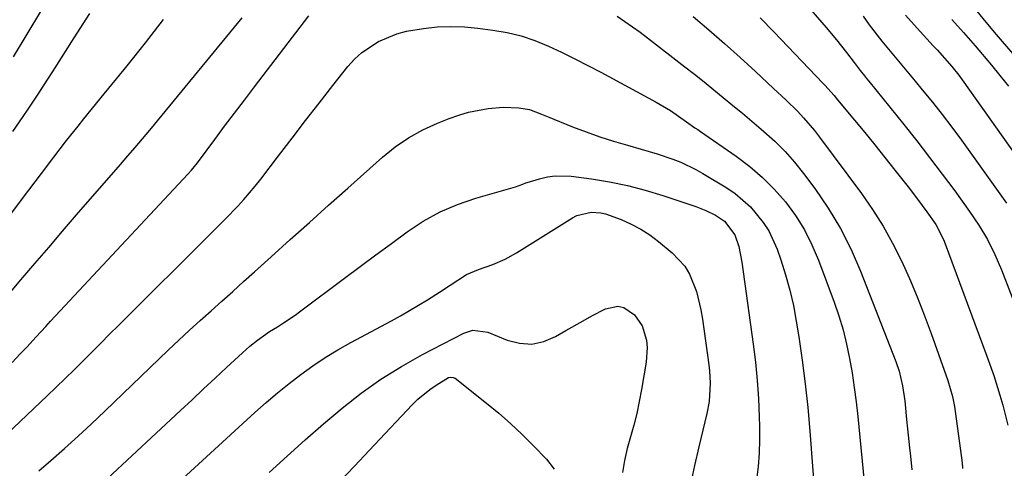
# Model space of a CAD drawing. Units: inches. Extents: x 1857333 to 1862607, y 458262 to 463594.
# Drawn here: x 1857567 to 1857803, y 459039 to 459147 of the extents above; entities that cross this region are included whole.
import ezdxf

# ---------------------------------------------------------------- set-up
doc = ezdxf.new("R2010")
doc.units = ezdxf.units.IN
doc.header["$MEASUREMENT"] = 0
doc.layers.add('7', color=7, linetype='Continuous')
doc.layers.add('8', color=7, linetype='Continuous')

msp = doc.modelspace()

# ---------------------------------------------------------------- linework, layer by layer
at = {"layer": '7', "color": 18}
for points in [[(1857789.65, 459157.56, 1744), (1857798.96, 459146.15, 1744), (1857801.41, 459143.21, 1744), (1857802.4, 459142.04, 1744), (1857802.9, 459141.46, 1744), (1857825.82, 459115.04, 1744)], [(1857750.58, 459156.45, 1752), (1857760.6, 459144.85, 1752), (1857763.07, 459141.9, 1752), (1857765.44, 459138.87, 1752), (1857767.28, 459136.45, 1752), (1857768.78, 459134.52, 1752), (1857769.8, 459133.24, 1752), (1857770.31, 459132.6, 1752), (1857770.83, 459131.96, 1752), (1857779.22, 459121.59, 1752), (1857782.36, 459117.65, 1752), (1857785.45, 459113.68, 1752), (1857788.49, 459109.66, 1752), (1857791.48, 459105.61, 1752), (1857795.04, 459100.7, 1752), (1857797.29, 459097.38, 1752), (1857799.33, 459093.93, 1752), (1857801.13, 459090.34, 1752), (1857801.94, 459088.51, 1752), (1857802.7, 459086.65, 1752), (1857808.4, 459071.93, 1752)], [(1857563.71, 459080.36, 1756), (1857567.06, 459084.25, 1756), (1857570.39, 459088.17, 1756), (1857573.72, 459092.07, 1756), (1857577.07, 459095.97, 1756), (1857580.43, 459099.85, 1756), (1857590.95, 459111.99, 1756), (1857592.72, 459114.03, 1756), (1857594.5, 459116.07, 1756), (1857597.14, 459119.16, 1756), (1857598, 459120.21, 1756), (1857620.19, 459147.17, 1756)], [(1857564.91, 459064.45, 1758), (1857566.87, 459066.49, 1758), (1857568.43, 459068.13, 1758), (1857570.75, 459070.6, 1758), (1857573.04, 459073.09, 1758), (1857574.19, 459074.33, 1758), (1857576.48, 459076.82, 1758), (1857577.63, 459078.06, 1758), (1857607.13, 459109.63, 1758), (1857608.05, 459110.62, 1758), (1857609.49, 459112.36, 1758), (1857613.65, 459117.98, 1758), (1857616.01, 459121.14, 1758), (1857618.38, 459124.3, 1758), (1857620.76, 459127.45, 1758), (1857623.16, 459130.59, 1758), (1857636.25, 459147.64, 1758)], [(1857565.14, 459119.9, 1752), (1857567.61, 459123.45, 1752), (1857568.81, 459125.24, 1752), (1857571.19, 459128.86, 1752), (1857573.53, 459132.49, 1752), (1857574.7, 459134.31, 1752), (1857579.85, 459142.38, 1752), (1857583.61, 459148.22, 1752)], [(1857710.37, 459147.6, 1758), (1857714.06, 459145.06, 1758), (1857715.87, 459143.73, 1758), (1857717.66, 459142.37, 1758), (1857726.57, 459135.45, 1758), (1857728.91, 459133.62, 1758), (1857731.24, 459131.78, 1758), (1857733.55, 459129.92, 1758), (1857735.86, 459128.05, 1758), (1857738.16, 459126.17, 1758), (1857740.45, 459124.28, 1758), (1857742.72, 459122.38, 1758), (1857744.99, 459120.46, 1758), (1857748.26, 459117.53, 1758), (1857750.69, 459115.11, 1758), (1857752.95, 459112.53, 1758), (1857755.1, 459109.84, 1758), (1857757.82, 459106.18, 1758), (1857761.05, 459101.47, 1758), (1857764, 459096.62, 1758), (1857766.56, 459091.54, 1758), (1857768.85, 459086.32, 1758), (1857777.32, 459064.64, 1758), (1857778.11, 459062.35, 1758), (1857778.93, 459058.8, 1758), (1857779.45, 459055.2, 1758), (1857779.9, 459050.76, 1758), (1857780.13, 459048.47, 1758), (1857780.61, 459043.9, 1758), (1857780.82, 459041.92, 1758), (1857781.15, 459038.64, 1758)], [(1857728.6, 459147.54, 1756), (1857732.4, 459144.29, 1756), (1857736.16, 459141.01, 1756), (1857739.88, 459137.67, 1756), (1857743.57, 459134.3, 1756), (1857747.94, 459130.25, 1756), (1857750.87, 459127.48, 1756), (1857753.73, 459124.65, 1756), (1857755.12, 459123.18, 1756), (1857757.74, 459120.13, 1756), (1857758.98, 459118.54, 1756), (1857769.04, 459104.99, 1756), (1857771.73, 459101.13, 1756), (1857774.26, 459097.17, 1756), (1857776.54, 459093.06, 1756), (1857778.66, 459088.86, 1756), (1857780.59, 459084.55, 1756), (1857782.44, 459080.22, 1756), (1857784.17, 459075.83, 1756), (1857785.8, 459071.4, 1756), (1857789.82, 459060.07, 1756), (1857790.96, 459056.22, 1756), (1857791.27, 459054.64, 1756), (1857791.39, 459053.85, 1756), (1857793.24, 459040.35, 1756), (1857793.26, 459040.17, 1756), (1857793.35, 459039.29, 1756), (1857793.38, 459038.94, 1756)], [(1857744.72, 459147.22, 1754), (1857748.1, 459143.75, 1754), (1857759.79, 459131.49, 1754), (1857760.25, 459131.01, 1754), (1857762.47, 459128.53, 1754), (1857763.33, 459127.52, 1754), (1857767.4, 459122.62, 1754), (1857769.85, 459119.64, 1754), (1857772.28, 459116.66, 1754), (1857774.69, 459113.65, 1754), (1857777.08, 459110.63, 1754), (1857780.25, 459106.6, 1754), (1857782.54, 459103.63, 1754), (1857784.78, 459100.62, 1754), (1857786.95, 459097.56, 1754), (1857788.64, 459094.27, 1754), (1857788.91, 459093.58, 1754), (1857799.18, 459065.96, 1754), (1857800.84, 459061.28, 1754), (1857802.35, 459056.55, 1754), (1857803.03, 459054.17, 1754), (1857804.21, 459049.35, 1754)], [(1857779.68, 459147.86, 1748), (1857782.46, 459144.71, 1748), (1857786.32, 459140.47, 1748), (1857787.22, 459139.48, 1748), (1857789.01, 459137.49, 1748), (1857790.78, 459135.49, 1748), (1857792.45, 459133.4, 1748), (1857793.24, 459132.32, 1748), (1857812.82, 459104.78, 1748)], [(1857554.58, 459086.86, 1754), (1857568.95, 459105.8, 1754), (1857571.96, 459109.77, 1754), (1857574.98, 459113.74, 1754), (1857578.02, 459117.69, 1754), (1857580.77, 459121.17, 1754), (1857582.15, 459122.9, 1754), (1857584.94, 459126.35, 1754), (1857586.35, 459128.06, 1754), (1857592.58, 459135.63, 1754), (1857597.02, 459141.18, 1754), (1857601.34, 459146.82, 1754)], [(1857790.77, 459146.8, 1746), (1857793.59, 459143.69, 1746), (1857796.42, 459140.46, 1746), (1857800.28, 459135.84, 1746), (1857802.35, 459133.31, 1746), (1857804.38, 459130.76, 1746)], [(1857571.38, 459038.38, 1762), (1857574.24, 459040.86, 1762), (1857577.54, 459043.76, 1762), (1857580.81, 459046.7, 1762), (1857584.04, 459049.69, 1762), (1857587.24, 459052.72, 1762), (1857602.46, 459067.35, 1762), (1857605, 459069.76, 1762), (1857607.55, 459072.15, 1762), (1857610.14, 459074.51, 1762), (1857612.74, 459076.84, 1762), (1857615.35, 459079.17, 1762), (1857617.96, 459081.5, 1762), (1857620.57, 459083.83, 1762), (1857623.17, 459086.17, 1762), (1857627.17, 459089.78, 1762), (1857631.77, 459093.92, 1762), (1857636.38, 459098.05, 1762), (1857641, 459102.18, 1762), (1857645.62, 459106.3, 1762), (1857653.97, 459113.73, 1762), (1857657.03, 459116.17, 1762), (1857660.23, 459118.39, 1762), (1857663.64, 459120.26, 1762), (1857667.19, 459121.91, 1762), (1857670, 459123.03, 1762), (1857672.28, 459123.84, 1762), (1857674.6, 459124.52, 1762), (1857679.36, 459125.38, 1762), (1857682.92, 459125.73, 1762), (1857686.74, 459125.61, 1762), (1857689.24, 459125.16, 1762), (1857692.18, 459124.04, 1762), (1857694.13, 459123.22, 1762), (1857695.11, 459122.82, 1762), (1857699.61, 459121.02, 1762), (1857702.87, 459119.78, 1762), (1857706.15, 459118.62, 1762), (1857709.46, 459117.56, 1762), (1857712.8, 459116.58, 1762), (1857716.09, 459115.68, 1762), (1857719.94, 459114.54, 1762), (1857723.75, 459113.26, 1762), (1857725.62, 459112.52, 1762), (1857729.22, 459110.8, 1762), (1857730.97, 459109.82, 1762), (1857736.67, 459106.35, 1762), (1857738.69, 459104.98, 1762), (1857742.36, 459101.82, 1762), (1857745.46, 459098.07, 1762), (1857746.76, 459096.04, 1762), (1857748.77, 459091.62, 1762), (1857749.67, 459089.07, 1762), (1857750.83, 459085.45, 1762), (1857751.86, 459081.8, 1762), (1857752.69, 459078.1, 1762), (1857753.4, 459074.36, 1762), (1857754, 459070.59, 1762), (1857754.83, 459064.94, 1762), (1857755.56, 459059.27, 1762), (1857756.16, 459053.59, 1762), (1857756.66, 459047.9, 1762), (1857757.92, 459031.15, 1762)], [(1857587.86, 459036.54, 1764), (1857605.42, 459052.9, 1764), (1857608.18, 459055.48, 1764), (1857610.95, 459058.05, 1764), (1857613.71, 459060.63, 1764), (1857616.48, 459063.21, 1764), (1857620.27, 459066.74, 1764), (1857622.05, 459068.31, 1764), (1857623.9, 459069.79, 1764), (1857626.82, 459071.82, 1764), (1857628.69, 459072.99, 1764), (1857630.13, 459073.9, 1764), (1857632.94, 459075.8, 1764), (1857634.31, 459076.8, 1764), (1857644.85, 459084.66, 1764), (1857648.6, 459087.45, 1764), (1857652.35, 459090.23, 1764), (1857656.11, 459093.01, 1764), (1857659.87, 459095.78, 1764), (1857663.75, 459098.32, 1764), (1857667.77, 459100.57, 1764), (1857672, 459102.38, 1764), (1857676.38, 459103.89, 1764), (1857685.89, 459106.62, 1764), (1857687.65, 459107.27, 1764), (1857688.36, 459107.53, 1764), (1857688.72, 459107.64, 1764), (1857691.71, 459108.55, 1764), (1857693.58, 459108.98, 1764), (1857695.46, 459109.25, 1764), (1857699.27, 459109.15, 1764), (1857704.18, 459108.5, 1764), (1857708.53, 459107.79, 1764), (1857712.84, 459106.92, 1764), (1857717.09, 459105.81, 1764), (1857721.31, 459104.53, 1764), (1857729.25, 459101.88, 1764), (1857731.66, 459100.94, 1764), (1857733.97, 459099.77, 1764), (1857736.12, 459098.37, 1764), (1857738.6, 459095.06, 1764), (1857739.55, 459092.24, 1764), (1857740.33, 459088.5, 1764), (1857743.04, 459068.82, 1764), (1857743.56, 459064.47, 1764), (1857743.99, 459060.12, 1764), (1857744.28, 459055.75, 1764), (1857744.48, 459051.38, 1764), (1857744.54, 459049.09, 1764), (1857744.56, 459045.86, 1764), (1857744.47, 459042.63, 1764), (1857744.22, 459039.41, 1764), (1857743.87, 459036.2, 1764)], [(1857600.03, 459031.14, 1766), (1857623.3, 459052.42, 1766), (1857625.98, 459054.79, 1766), (1857628.7, 459057.12, 1766), (1857631.48, 459059.36, 1766), (1857634.31, 459061.56, 1766), (1857637.22, 459063.64, 1766), (1857640.19, 459065.63, 1766), (1857643.24, 459067.48, 1766), (1857646.36, 459069.24, 1766), (1857656.09, 459074.45, 1766), (1857658.29, 459075.65, 1766), (1857662.62, 459078.15, 1766), (1857664.76, 459079.45, 1766), (1857667.67, 459081.28, 1766), (1857670.25, 459083.02, 1766), (1857674.14, 459085.55, 1766), (1857676.99, 459086.73, 1766), (1857680.49, 459087.93, 1766), (1857683.39, 459089.22, 1766), (1857686.16, 459090.77, 1766), (1857699.65, 459099.18, 1766), (1857700.69, 459099.72, 1766), (1857704.06, 459100.53, 1766), (1857706.41, 459100.37, 1766), (1857707.55, 459100.11, 1766), (1857711.34, 459098.72, 1766), (1857713.72, 459097.66, 1766), (1857716.02, 459096.46, 1766), (1857718.19, 459095.05, 1766), (1857720.28, 459093.5, 1766), (1857723.6, 459090.78, 1766), (1857726.63, 459087.55, 1766), (1857727.76, 459085.65, 1766), (1857729.4, 459081.47, 1766), (1857730.49, 459077.07, 1766), (1857730.87, 459074.84, 1766), (1857732.38, 459063.89, 1766), (1857732.54, 459062.42, 1766), (1857732.7, 459059.48, 1766), (1857732.45, 459055.07, 1766), (1857731.9, 459052.18, 1766), (1857729.95, 459044.18, 1766), (1857728.92, 459039.71, 1766), (1857727.97, 459035.21, 1766)], [(1857626.74, 459037.99, 1768), (1857631.04, 459041.94, 1768), (1857635.38, 459045.84, 1768), (1857639.79, 459049.66, 1768), (1857644.25, 459053.44, 1768), (1857648.84, 459057.02, 1768), (1857653.58, 459060.39, 1768), (1857658.51, 459063.45, 1768), (1857663.59, 459066.31, 1768), (1857673.51, 459071.48, 1768), (1857675.62, 459072.14, 1768), (1857679.25, 459071.67, 1768), (1857683.9, 459069.76, 1768), (1857686.89, 459069.02, 1768), (1857689.84, 459068.82, 1768), (1857692.72, 459069.45, 1768), (1857695.56, 459070.62, 1768), (1857698.02, 459072.08, 1768), (1857702.15, 459074.45, 1768), (1857704.24, 459075.59, 1768), (1857707.57, 459077.34, 1768), (1857710.51, 459077.94, 1768), (1857711.93, 459077.6, 1768), (1857714.55, 459075.83, 1768), (1857716.36, 459073.21, 1768), (1857717.36, 459069.74, 1768), (1857717.55, 459068, 1768), (1857717.33, 459064.48, 1768), (1857716.2, 459057.93, 1768), (1857715.66, 459055.06, 1768), (1857715.05, 459052.2, 1768), (1857714.35, 459049.36, 1768), (1857713.59, 459046.54, 1768), (1857712.78, 459043.74, 1768), (1857712.08, 459040.9, 1768), (1857711.59, 459038.01, 1768)]]:
    msp.add_polyline3d(points, dxfattribs=at)
at = {"layer": '8', "color": 18}
for points in [[(1857565.26, 459137.81, 1750), (1857584.97, 459170.57, 1750)], [(1857769.47, 459147.55, 1750), (1857770.93, 459145.53, 1750), (1857773.96, 459141.57, 1750), (1857775.53, 459139.64, 1750), (1857778.73, 459135.8, 1750), (1857781.93, 459131.98, 1750), (1857783.66, 459129.93, 1750), (1857786.1, 459126.97, 1750), (1857788.49, 459123.97, 1750), (1857790.81, 459120.92, 1750), (1857793.08, 459117.84, 1750), (1857803.95, 459102.7, 1750)], [(1857561.88, 459045.6, 1760), (1857573.33, 459056.37, 1760), (1857575.51, 459058.45, 1760), (1857577.69, 459060.54, 1760), (1857579.84, 459062.66, 1760), (1857581.98, 459064.79, 1760), (1857584.11, 459066.92, 1760), (1857586.24, 459069.06, 1760), (1857588.37, 459071.19, 1760), (1857590.51, 459073.32, 1760), (1857613.17, 459095.85, 1760), (1857614.68, 459097.36, 1760), (1857616.18, 459098.88, 1760), (1857619.16, 459101.96, 1760), (1857620.61, 459103.53, 1760), (1857623.38, 459106.77, 1760), (1857624.71, 459108.45, 1760), (1857628.98, 459114.06, 1760), (1857632.22, 459118.3, 1760), (1857635.48, 459122.52, 1760), (1857638.75, 459126.72, 1760), (1857642.04, 459130.92, 1760), (1857645.62, 459135.48, 1760), (1857647.22, 459137.26, 1760), (1857648.96, 459138.89, 1760), (1857652.96, 459141.51, 1760), (1857657.41, 459143.34, 1760), (1857659.74, 459143.96, 1760), (1857663.82, 459144.66, 1760), (1857667.09, 459144.99, 1760), (1857670.36, 459145.14, 1760), (1857673.62, 459145.03, 1760), (1857676.89, 459144.73, 1760), (1857680.47, 459144.26, 1760), (1857683.91, 459143.65, 1760), (1857687.29, 459142.84, 1760), (1857690.58, 459141.72, 1760), (1857693.82, 459140.41, 1760), (1857696.99, 459138.91, 1760), (1857700.15, 459137.37, 1760), (1857703.28, 459135.77, 1760), (1857706.39, 459134.14, 1760), (1857719.75, 459126.94, 1760), (1857723.13, 459124.92, 1760), (1857727.04, 459122.21, 1760), (1857729.05, 459120.8, 1760), (1857729.72, 459120.33, 1760), (1857730.39, 459119.87, 1760), (1857738.97, 459113.94, 1760), (1857742.2, 459111.49, 1760), (1857745.27, 459108.87, 1760), (1857748.11, 459106, 1760), (1857750.79, 459102.96, 1760), (1857753.18, 459099.69, 1760), (1857755.33, 459096.3, 1760), (1857757.15, 459092.7, 1760), (1857758.75, 459088.98, 1760), (1857762.48, 459078.94, 1760), (1857763.61, 459075.61, 1760), (1857764.64, 459072.25, 1760), (1857765.48, 459068.84, 1760), (1857766.21, 459065.4, 1760), (1857766.8, 459061.92, 1760), (1857767.33, 459058.44, 1760), (1857767.78, 459054.95, 1760), (1857768.16, 459051.44, 1760), (1857769.92, 459033.29, 1760)], [(1857642.16, 459034.27, 1770), (1857647.12, 459039.43, 1770), (1857652.04, 459044.62, 1770), (1857661.09, 459054.26, 1770), (1857662.42, 459055.57, 1770), (1857665.3, 459057.92, 1770), (1857666.85, 459058.96, 1770), (1857669.84, 459060.78, 1770), (1857670.28, 459060.9, 1770), (1857670.97, 459060.84, 1770), (1857671.38, 459060.62, 1770), (1857678.94, 459054.64, 1770), (1857681.87, 459052.22, 1770), (1857684.74, 459049.73, 1770), (1857687.5, 459047.12, 1770), (1857690.2, 459044.44, 1770), (1857693.36, 459041.16, 1770), (1857695.19, 459038.78, 1770)]]:
    msp.add_polyline3d(points, dxfattribs=at)

doc.saveas('drawing.dxf')
